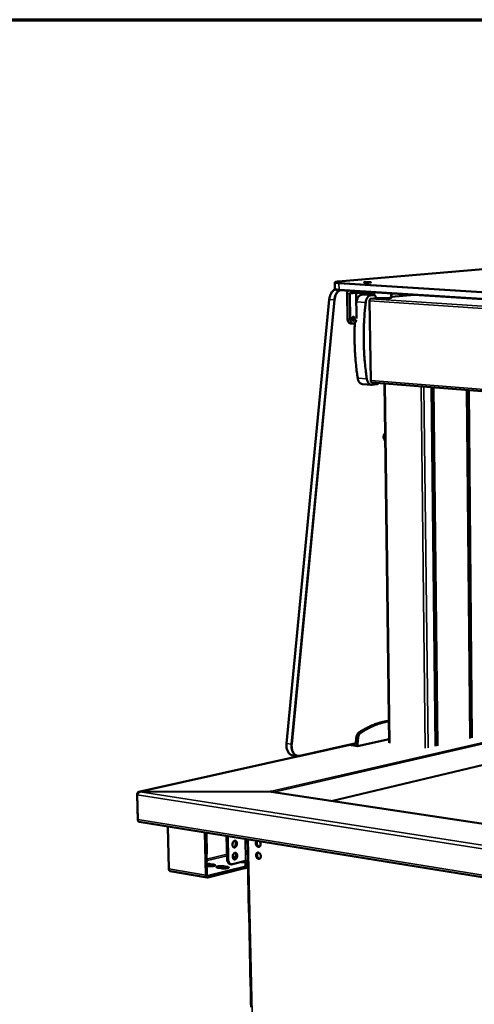
# Model space of a CAD drawing. Units: millimetres. Extents: x 65 to 5854, y 100 to 4100.
# Drawn here: x 4609 to 4911, y 3447 to 4100 of the extents above; entities that cross this region are included whole.
import ezdxf

# ---------------------------------------------------------------- set-up
doc = ezdxf.new("R2010")
doc.units = ezdxf.units.MM
doc.header["$LTSCALE"] = 20
for name, color, linetype, lineweight in [('Border (ISO)', 7, 'Continuous', 70), ('Visible (ISO)', 7, 'Continuous', 50), ('Visible Narrow (ISO)', 7, 'Continuous', 35)]:
    doc.layers.add(name, color=color, linetype=linetype, lineweight=lineweight)

# ---------------------------------------------------------------- blocks, each defined once
blk = doc.blocks.new('Borders Default Border')
at = {"layer": 'Border (ISO)', "flags": 128}
blk.add_lwpolyline([(5, 5), (5, 205), (292, 205), (292, 5), (5, 5)], dxfattribs=at)

msp = doc.modelspace()

# ---------------------------------------------------------------- linework, layer by layer
at = {"layer": 'Visible (ISO)'}
for p, q in [((4997.33, 3941.34), (4820.12, 3926.27)), ((4817.97, 3925.52), (4818.03, 3921.52)), ((5380.53, 3884.67), (4821.08, 3920.68)), ((4828.6, 3918.94), (4837.79, 3918.35)), ((4832.11, 3918.72), (4832.1, 3918.55)), ((4832.1, 3918.55), (4832.35, 3901.83)), ((4842.97, 3919.27), (4842.98, 3918.53)), ((4844.37, 3919.18), (4844.07, 3917.33)), ((4814.29, 3914.36), (4785.94, 3619.98)), ((4826.18, 3918.3), (4826.45, 3901.5)), ((4828.27, 3901.37), (4828, 3918.18)), ((4832.21, 3911.04), (4832.41, 3912.85)), ((4835.84, 3917.59), (4837.67, 3917.75)), ((4837.82, 3917.75), (4837.67, 3917.75)), ((4843.89, 3917.36), (4837.82, 3917.75)), ((4841.05, 3913.45), (4841.81, 3860.7)), ((4845.53, 3915.21), (4841.89, 3914.88)), ((4843.74, 3917.36), (4841.9, 3917.19)), ((4842.16, 3918.37), (4842.26, 3918.38)), ((4845.29, 3915.23), (4845.53, 3915.21)), ((4855.1, 3918.49), (4855.63, 3915.69)), ((4870.61, 3917.5), (4855.55, 3916.13)), ((4828.28, 3898.59), (4830.09, 3898.46)), ((4830.41, 3898.47), (4830.31, 3898.46)), ((4842.31, 3857.8), (4836.27, 3858.29)), ((4842.58, 3859.46), (5375.95, 3816.93)), ((4842.75, 3857.81), (4845.99, 3858.19)), ((4854.13, 3620.37), (4850.86, 3858.8)), ((4884.97, 3618.19), (4882.32, 3856.29)), ((4907.84, 3623.43), (4905.73, 3854.42)), ((4850.34, 3823.05), (4851.31, 3825.9)), ((4851.35, 3822.96), (4850.34, 3823.05)), ((4851.38, 3820.46), (4850.34, 3823.05)), ((4851.31, 3825.9), (4851.31, 3825.9)), ((4851.31, 3825.9), (4851.31, 3825.9)), ((4851.39, 3820.46), (4851.38, 3820.46)), ((4827.66, 3618.94), (4688.07, 3587.82)), ((4794.4, 3611.6), (4831.88, 3619.95)), ((4827.47, 3618.96), (4833.08, 3618.17)), ((4831.61, 3619.89), (4831.87, 3619.85)), ((4832.25, 3623.74), (4831.87, 3619.85)), ((4831.87, 3619.85), (4833.05, 3619.68)), ((4833.43, 3623.57), (4833.05, 3619.68)), ((4833.05, 3619.68), (4833.08, 3618.17)), ((4833.08, 3618.17), (4854.1, 3622.87)), ((4790.1, 3611.97), (4793.08, 3611.54)), ((4686.8, 3586.2), (4687.28, 3568.9)), ((4686.94, 3586.18), (4686.8, 3586.2)), ((4687.32, 3569.4), (4686.85, 3585.9)), ((4775.2, 3588), (4688.5, 3587.85)), ((4688.5, 3587.85), (4688.5, 3587.75)), ((4775.23, 3587.97), (4688.85, 3587.82)), ((4775.2, 3587.97), (4775.2, 3588)), ((4775.2, 3588), (4775.2, 3588)), ((4775.87, 3587.93), (5229.66, 3518.95)), ((4687.39, 3568.88), (4687.28, 3568.9)), ((4688.27, 3567.91), (5264.85, 3475.13)), ((4707.16, 3564.87), (4707.9, 3536.68)), ((4732.49, 3532.54), (4731.8, 3560.9)), ((4732.47, 3560.8), (4733.15, 3532.71)), ((4746.22, 3558.59), (4746.57, 3543.24)), ((4746.95, 3558.47), (4747.3, 3543.12)), ((4760.02, 3556.36), (4760.04, 3555.61)), ((4760.04, 3555.61), (4760.08, 3555.54)), ((4760.25, 3546.1), (4760.05, 3555.58)), ((4760.08, 3555.54), (4760.28, 3546)), ((4733.4, 3546.66), (4732.82, 3546.52)), ((4732.86, 3546.52), (4732.84, 3546.52)), ((4733.41, 3546.65), (4732.86, 3546.52)), ((4732.86, 3546.52), (4732.94, 3543.14)), ((4733.39, 3546.66), (4733.41, 3546.65)), ((4733.4, 3546.66), (4733.41, 3546.66)), ((4733.41, 3546.66), (4733.41, 3546.65)), ((4733.65, 3542.24), (4732.93, 3542.06)), ((4733.56, 3542.25), (4733.65, 3542.24)), ((4735.39, 3539.95), (4737.81, 3539.55)), ((4749.38, 3539.78), (4748.64, 3539.9)), ((4750.13, 3539.81), (4758.84, 3541.99)), ((4758.81, 3538.85), (4758.74, 3541.96)), ((4758.84, 3541.99), (4760.01, 3542.28)), ((4759.47, 3542.14), (4759.45, 3542.14)), ((4760.02, 3542.27), (4759.47, 3542.14)), ((4759.47, 3542.14), (4759.54, 3538.73)), ((4760.02, 3542.27), (4760, 3542.28)), ((4760.01, 3542.28), (4760.02, 3542.28)), ((4760.02, 3542.28), (4760.02, 3542.27)), ((4760.25, 3546.1), (4760.28, 3546.1)), ((4760.28, 3546), (4760.25, 3546.1)), ((4760.25, 3546.07), (4760.31, 3543.21)), ((4760.31, 3543.21), (4760.35, 3543.14)), ((4760.52, 3533.73), (4760.32, 3543.18)), ((4760.35, 3543.14), (4760.55, 3533.62)), ((4733.41, 3531.07), (4708.82, 3535.22)), ((4733.99, 3538.6), (4733.01, 3538.76)), ((4733.73, 3532.05), (4758.13, 3538.18)), ((4758.15, 3537.23), (4733.75, 3531.09)), ((4737.62, 3538.64), (4735.41, 3539)), ((4742.87, 3537.12), (4740.43, 3537.52)), ((4744.26, 3538.48), (4746.69, 3538.07)), ((4746.51, 3537.15), (4744.28, 3537.53)), ((4758.13, 3538.18), (4758.22, 3538.16)), ((4758.15, 3537.23), (4758.13, 3538.18)), ((4758.24, 3537.21), (4758.15, 3537.23)), ((4760.44, 3537.68), (4758.65, 3537.23)), ((4760.52, 3533.73), (4760.55, 3533.73)), ((4760.55, 3533.62), (4760.52, 3533.73)), ((4760.52, 3533.69), (4760.58, 3530.84)), ((4760.58, 3530.84), (4760.62, 3530.77)), ((4760.79, 3521.37), (4760.59, 3530.81)), ((4760.62, 3530.77), (4760.82, 3521.26)), ((4760.79, 3521.37), (4760.82, 3521.37)), ((4760.82, 3521.26), (4760.79, 3521.37)), ((4760.79, 3521.34), (4760.85, 3518.49)), ((4760.85, 3518.49), (4760.89, 3518.42)), ((4761.06, 3509.05), (4760.86, 3518.46)), ((4760.89, 3518.42), (4761.09, 3508.94)), ((4761.06, 3509.05), (4761.09, 3509.05)), ((4761.09, 3508.94), (4761.06, 3509.05)), ((4761.06, 3509.01), (4761.12, 3506.17)), ((4761.12, 3506.17), (4761.16, 3506.1)), ((4761.33, 3496.75), (4761.13, 3506.14)), ((4761.16, 3506.1), (4761.36, 3496.63)), ((4761.32, 3496.71), (4761.39, 3493.88)), ((4761.33, 3496.75), (4761.36, 3496.75)), ((4761.36, 3496.63), (4761.33, 3496.75)), ((4761.39, 3493.88), (4761.42, 3493.8)), ((4761.6, 3484.48), (4761.39, 3493.84)), ((4761.42, 3493.8), (4761.63, 3484.36)), ((4761.59, 3484.44), (4761.65, 3481.61)), ((4761.6, 3484.48), (4761.63, 3484.48)), ((4761.63, 3484.36), (4761.6, 3484.48)), ((4761.65, 3481.61), (4761.69, 3481.53)), ((4761.87, 3472.23), (4761.66, 3481.57)), ((4761.69, 3481.53), (4761.9, 3472.11)), ((4761.86, 3472.19), (4761.92, 3469.37)), ((4761.87, 3472.23), (4761.89, 3472.23)), ((4761.9, 3472.11), (4761.87, 3472.23)), ((4761.92, 3469.37), (4761.96, 3469.29)), ((4762.13, 3460), (4761.93, 3469.33)), ((4761.96, 3469.29), (4762.16, 3459.88)), ((4762.13, 3460), (4762.16, 3460)), ((4762.16, 3459.88), (4762.13, 3460)), ((4762.13, 3459.97), (4762.19, 3457.15)), ((4762.19, 3457.15), (4762.23, 3457.07)), ((4762.4, 3447.81), (4762.19, 3457.11)), ((4762.23, 3457.07), (4762.43, 3447.69)), ((4762.39, 3447.77), (4762.45, 3444.96)), ((4762.4, 3447.81), (4762.43, 3447.81)), ((4762.43, 3447.69), (4762.4, 3447.81))]:
    msp.add_line(p, q, dxfattribs=at)
at = {"layer": 'Visible (ISO)', "flags": 128}
for points in [[(4841.5, 3925.62, -0.00391), (4841.06, 3925.59, -0.008428), (4840.86, 3925.58, -0.000276), (4840.14, 3925.56, -0.003675), (4840.08, 3925.56, -0.002996), (4839.67, 3925.56, -0.002998), (4839.25, 3925.56, -0.003668), (4838.91, 3925.57, -0.002911), (4838.47, 3925.58, -0.00577), (4838.27, 3925.59, -0.002701), (4837.84, 3925.62, -0.013491), (4837.63, 3925.64, -0.013056), (4837.42, 3925.67, -0.053769), (4837.29, 3925.71, -0.303001), (4837.28, 3925.73, -0.303185), (4837.29, 3925.76, -0.053905), (4837.42, 3925.79, -0.013108), (4837.63, 3925.83, -0.01351), (4837.84, 3925.85, -0.002697), (4838.27, 3925.87, -0.005774), (4838.47, 3925.88, -0.002907), (4838.9, 3925.9, -0.003668), (4839.25, 3925.9, -0.002991), (4839.66, 3925.91, -0.002993), (4840.08, 3925.9, -0.003661), (4840.42, 3925.9, -0.002907), (4840.86, 3925.88, -0.005754), (4841.06, 3925.87, -0.002704), (4841.49, 3925.84, -0.013421), (4841.7, 3925.82, -0.012812), (4841.91, 3925.79, -0.053296), (4842.04, 3925.75, -0.300861), (4842.05, 3925.73, -0.305277), (4842.05, 3925.72, -0.014008), (4841.91, 3925.67, -0.053754), (4841.71, 3925.62, -0.049511), (4841.5, 3925.62)], [(4826.72, 3920.32, 0.024923), (4826.51, 3919.95, 0.042896), (4826.42, 3919.72, 0.008372), (4826.33, 3919.39, 0.00764), (4826.24, 3919.04, 0.039096), (4826.2, 3918.76, 0.023787), (4826.18, 3918.3)], [(4828, 3918.18, -0.06347), (4828.02, 3918.41, -0.079082), (4828.08, 3918.58, -0.040149), (4828.19, 3918.74, -0.052355), (4828.3, 3918.85, -0.104227), (4828.41, 3918.92, -0.073542), (4828.6, 3918.94)], [(4842.26, 3918.38, 0.013966), (4842.49, 3918.4, 0.018509), (4842.66, 3918.43, 0.00426), (4842.85, 3918.47, 0.017318), (4842.9, 3918.48, 0.076361), (4842.92, 3918.49, 0.026267), (4842.98, 3918.53)], [(4835.84, 3917.59, 0.037565), (4835.33, 3917.49, 0.06153), (4835.03, 3917.37, 0.016932), (4834.51, 3917.05, 0.036934), (4834.28, 3916.88, 0.027777), (4833.91, 3916.52, 0.029987), (4833.61, 3916.14, 0.022745), (4833.3, 3915.66, 0.024573), (4833.05, 3915.19, 0.019747), (4832.96, 3914.94, 0.005632), (4832.65, 3914.07, 0.033581), (4832.53, 3913.62, 0.020062), (4832.41, 3912.85)], [(4838.48, 3912.45, 0.003663), (4838.07, 3908.71, 0.007123), (4837.9, 3906.79, 0.000209), (4837.5, 3901.42, 0.00366), (4837.48, 3901.11, 0.003653), (4837.34, 3898.27, 0.003654), (4837.23, 3895.42, 0.003661), (4837.17, 3892.58, 0.003658), (4837.15, 3889.73, 0.003679), (4837.17, 3886.9, 0.003671), (4837.24, 3884.06, 0.003707), (4837.34, 3881.25, 0.003695), (4837.49, 3878.42, 0.003746), (4837.67, 3875.63, 0.003729), (4837.9, 3872.82, 0.003795), (4837.93, 3872.51, 0.000225), (4838.48, 3867.28, 0.007403), (4838.7, 3865.42, 0.003797), (4839.22, 3861.8)], [(4837.79, 3918.35, 0.003278), (4838.35, 3918.32, 0.006815), (4838.62, 3918.31, 0.000187), (4839.51, 3918.29, 0.003122), (4839.57, 3918.29, 0.002912), (4840.04, 3918.29, 0.00279), (4840.53, 3918.3, 0.0036), (4840.59, 3918.3, 0.000255), (4841.43, 3918.32, 0.008173), (4841.66, 3918.34, 0.003798), (4842.16, 3918.37)], [(4838.48, 3912.45, -0.02001), (4838.6, 3913.22, -0.033503), (4838.72, 3913.67, -0.005606), (4839.02, 3914.54, -0.019693), (4839.12, 3914.79, -0.024528), (4839.36, 3915.26, -0.022693), (4839.67, 3915.74, -0.029963), (4839.98, 3916.12, -0.02774), (4840.35, 3916.49, -0.036958), (4840.57, 3916.66, -0.016961), (4841.1, 3916.98, -0.061605), (4841.39, 3917.1, -0.0376), (4841.9, 3917.19)], [(4841.89, 3914.88, 0.053985), (4841.68, 3914.82, 0.085558), (4841.56, 3914.75, 0.032884), (4841.38, 3914.57, 0.050284), (4841.29, 3914.43, 0.03374), (4841.22, 3914.29, 0.015595), (4841.11, 3913.98, 0.051187), (4841.06, 3913.77, 0.034582), (4841.05, 3913.45)], [(4843.74, 3917.36, -0.053439), (4844.02, 3917.35, -0.081782), (4844.2, 3917.29, -0.030185), (4844.48, 3917.12, -0.051648), (4844.62, 3917, -0.036176), (4844.82, 3916.77, -0.039104), (4844.96, 3916.52, -0.027785), (4845.04, 3916.35, -0.010704), (4845.19, 3915.9, -0.043925), (4845.25, 3915.63, -0.028345), (4845.29, 3915.19)], [(4855.63, 3915.69, -0.030345), (4855.54, 3915.61, -0.08813), (4855.51, 3915.59, -0.022937), (4855.31, 3915.53, -0.021642), (4855.1, 3915.49, -0.003838), (4854.64, 3915.43, -0.008517), (4854.43, 3915.41, -0.00328), (4853.9, 3915.36, -0.004715), (4853.53, 3915.34, -0.002614), (4852.93, 3915.3, -0.003194), (4852.44, 3915.28, -0.002233), (4851.8, 3915.26, -0.002488), (4851.22, 3915.25, -0.002078), (4850.56, 3915.24, -0.002163), (4849.93, 3915.23, -0.002111), (4849.28, 3915.24, -0.002068), (4848.63, 3915.24, -0.002353), (4848.03, 3915.26, -0.002161), (4847.38, 3915.28, -0.002908), (4847.32, 3915.28, -0.000152), (4846.24, 3915.33, -0.006395), (4845.93, 3915.34, -0.003011), (4845.28, 3915.4)], [(4855.43, 3916.75, -0.032982), (4855.53, 3917.18, -0.048749), (4855.64, 3917.46, -0.013925), (4855.83, 3917.79, -0.018017), (4855.99, 3918.04, -0.063338), (4856.13, 3918.19, -0.037614), (4856.43, 3918.41)], [(4826.45, 3901.5, 0.02651), (4826.48, 3900.95, 0.041891), (4826.55, 3900.61, 0.00947), (4826.73, 3900.02, 0.025964), (4826.81, 3899.82, 0.035274), (4826.98, 3899.5, 0.032455), (4827.21, 3899.18, 0.045941), (4827.37, 3899.02, 0.025329), (4827.71, 3898.76, 0.075106), (4827.92, 3898.66, 0.047522), (4828.28, 3898.59)], [(4830.31, 3898.46, -0.054333), (4829.93, 3898.48, -0.082813), (4829.69, 3898.56, -0.031037), (4829.32, 3898.78, -0.052468), (4829.13, 3898.94, -0.036798), (4828.87, 3899.26, -0.039683), (4828.67, 3899.58, -0.028288), (4828.58, 3899.82, -0.011067), (4828.38, 3900.42, -0.044622), (4828.3, 3900.79, -0.028864), (4828.27, 3901.37)], [(4829.47, 3901.57, -0.045376), (4829.48, 3901.93, -0.060947), (4829.55, 3902.19, -0.025053), (4829.71, 3902.52, -0.047018), (4829.81, 3902.68, -0.073541), (4829.99, 3902.85, -0.07937), (4830.19, 3902.94, -0.095651), (4830.39, 3902.96, -0.094575), (4830.59, 3902.9, -0.074305), (4830.78, 3902.77, -0.069605), (4830.93, 3902.58, -0.044304), (4831.05, 3902.31, -0.04702), (4831.12, 3902.04, -0.03652), (4831.15, 3901.72, -0.037291), (4831.13, 3901.41, -0.042101), (4831.07, 3901.13, -0.039334), (4830.95, 3900.84, -0.059842), (4830.81, 3900.62, -0.060969), (4830.63, 3900.45, -0.087591), (4830.43, 3900.36, -0.09334), (4830.23, 3900.34, -0.090657), (4830.03, 3900.39, -0.084085), (4829.85, 3900.52, -0.056666), (4829.74, 3900.66, -0.029553), (4829.57, 3900.97, -0.065414), (4829.49, 3901.22, -0.051187), (4829.47, 3901.57)], [(4832.3, 3901, -0.02438), (4832.21, 3900.52, -0.039152), (4832.12, 3900.23, -0.008089), (4831.9, 3899.71, -0.023945), (4831.81, 3899.54, -0.031873), (4831.64, 3899.27, -0.029301), (4831.41, 3899, -0.040577), (4831.26, 3898.86, -0.020423), (4830.93, 3898.63, -0.067657), (4830.74, 3898.55, -0.041727), (4830.41, 3898.47)], [(4833.18, 3862.28, -0.004139), (4832.62, 3866.21, -0.00805), (4832.38, 3868.24, -0.000266), (4831.8, 3873.91, -0.004136), (4831.77, 3874.28, -0.00406), (4831.53, 3877.33, -0.00408), (4831.35, 3880.38, -0.004024), (4831.22, 3883.45, -0.004037), (4831.13, 3886.52, -0.004001), (4831.13, 3886.88, -0.000248), (4831.11, 3892.69, -0.00775), (4831.14, 3894.8, -0.004004), (4831.28, 3898.88)], [(4833.18, 3862.28, 0.020011), (4833.3, 3861.61, 0.033263), (4833.42, 3861.22, 0.005562), (4833.71, 3860.48, 0.019782), (4833.8, 3860.27, 0.025084), (4834.02, 3859.88, 0.023265), (4834.29, 3859.48, 0.030337), (4834.56, 3859.16, 0.028394), (4834.89, 3858.87, 0.036201), (4835.08, 3858.73, 0.015925), (4835.56, 3858.46, 0.059326), (4835.82, 3858.36, 0.036481), (4836.27, 3858.29)], [(4842.75, 3857.81, -0.042676), (4842.26, 3857.8, -0.066534), (4841.95, 3857.86, -0.020511), (4841.43, 3858.06, -0.042583), (4841.19, 3858.19, -0.033769), (4840.82, 3858.47, -0.035782), (4840.5, 3858.79, -0.026804), (4840.18, 3859.2, -0.028988), (4839.93, 3859.62, -0.022125), (4839.81, 3859.86, -0.006857), (4839.49, 3860.64, -0.036408), (4839.36, 3861.07, -0.022398), (4839.22, 3861.8)], [(4841.81, 3860.7, 0.051679), (4841.84, 3860.35, 0.065742), (4841.92, 3860.09, 0.029899), (4842.07, 3859.82, 0.044244), (4842.2, 3859.64, 0.098504), (4842.33, 3859.54, 0.063661), (4842.58, 3859.46)], [(4847.1, 3859.1, -0.037404), (4846.94, 3858.81, -0.053757), (4846.79, 3858.64, -0.016628), (4846.58, 3858.46, -0.021274), (4846.41, 3858.33, -0.069164), (4846.26, 3858.25, -0.042555), (4845.99, 3858.19)], [(4850.36, 3823.11, -0.02307), (4850.36, 3823.53, -0.038311), (4850.39, 3823.78, -0.007408), (4850.5, 3824.25, -0.022505), (4850.54, 3824.41, -0.027306), (4850.6, 3824.57, -0.010681), (4850.79, 3824.96, -0.048782), (4850.9, 3825.13, -0.028109), (4851.13, 3825.39)], [(4851, 3821.42, -0.029998), (4850.79, 3821.66, -0.051856), (4850.69, 3821.83, -0.011957), (4850.59, 3822.06, -0.009761), (4850.48, 3822.36, -0.042241), (4850.41, 3822.59, -0.027075), (4850.37, 3822.97)], [(4853.93, 3634.93, 0.009237), (4852.05, 3634.67, 0.017361), (4851.06, 3634.48, 0.001272), (4848.52, 3633.89, 0.009244), (4848.18, 3633.8, 0.008792), (4846.72, 3633.37, 0.008934), (4845.3, 3632.9, 0.008444), (4843.84, 3632.36, 0.008597), (4842.43, 3631.78, 0.008084), (4840.98, 3631.12, 0.008243), (4839.58, 3630.43, 0.007723), (4839.28, 3630.28, 0.000893), (4836.75, 3628.87, 0.014359), (4835.75, 3628.28, 0.007721), (4833.95, 3627.1)], [(4853.93, 3634.61, 0.009974), (4851.87, 3634.25, 0.018677), (4850.78, 3634, 0.001474), (4848.02, 3633.24, 0.00998), (4847.61, 3633.12, 0.009404), (4846.01, 3632.57, 0.009584), (4844.46, 3631.97, 0.008972), (4842.86, 3631.28, 0.009161), (4841.32, 3630.55, 0.008534), (4840.97, 3630.37, 0.001083), (4838.21, 3628.87, 0.015749), (4837.11, 3628.23, 0.008531), (4835.13, 3626.94)], [(4833.95, 3627.1, 0.029578), (4833.53, 3626.76, 0.051163), (4833.33, 3626.53, 0.011654), (4832.95, 3625.98, 0.028721), (4832.81, 3625.74, 0.022779), (4832.71, 3625.51, 0.007516), (4832.44, 3624.78, 0.038278), (4832.34, 3624.39, 0.02331), (4832.25, 3623.74)], [(4835.13, 3626.94, 0.029568), (4834.72, 3626.6, 0.051153), (4834.51, 3626.37, 0.011648), (4834.13, 3625.81, 0.028711), (4834, 3625.57, 0.022766), (4833.9, 3625.34, 0.007509), (4833.63, 3624.62, 0.038261), (4833.52, 3624.23, 0.023298), (4833.43, 3623.57)], [(4688.27, 3567.91, -0.050525), (4688.03, 3567.98, -0.078398), (4687.9, 3568.06, -0.028088), (4687.7, 3568.26, -0.048769), (4687.6, 3568.39, -0.035271), (4687.53, 3568.52, -0.015315), (4687.4, 3568.85, -0.051545), (4687.34, 3569.07, -0.035044), (4687.32, 3569.4)], [(4750.08, 3552.83, -0.031231), (4750.1, 3553.33, -0.04881), (4750.17, 3553.65, -0.013037), (4750.35, 3554.18, -0.030201), (4750.44, 3554.4, -0.039326), (4750.63, 3554.71, -0.036358), (4750.87, 3555, -0.052966), (4751.11, 3555.2, -0.051667), (4751.4, 3555.35, -0.068395), (4751.67, 3555.42, -0.069279), (4751.95, 3555.41, -0.068829), (4752.22, 3555.32, -0.06798), (4752.45, 3555.17, -0.050906), (4752.67, 3554.93, -0.052364), (4752.84, 3554.66, -0.03595), (4752.98, 3554.31, -0.038929), (4753.05, 3553.96, -0.030068), (4753.09, 3553.55, -0.031632), (4753.07, 3553.15, -0.030034), (4753.01, 3552.75, -0.029455), (4752.89, 3552.35, -0.034802), (4752.74, 3552.01, -0.032282), (4752.53, 3551.67, -0.045334), (4752.32, 3551.41, -0.042681), (4752.05, 3551.19, -0.061187), (4751.78, 3551.05, -0.061451), (4751.5, 3550.98, -0.071632), (4751.22, 3550.99, -0.071571), (4750.96, 3551.07, -0.060952), (4750.71, 3551.23, -0.060719), (4750.51, 3551.45, -0.042284), (4750.39, 3551.64, -0.020014), (4750.2, 3552.06, -0.057113), (4750.12, 3552.38, -0.040958), (4750.08, 3552.83)], [(4750.87, 3551.12, 0.045573), (4751.23, 3551.26, 0.073937), (4751.42, 3551.39, 0.025055), (4751.74, 3551.72, 0.043135), (4751.89, 3551.93, 0.031586), (4752.09, 3552.3, 0.033749), (4752.22, 3552.67, 0.030097), (4752.31, 3553.08, 0.030103), (4752.35, 3553.5, 0.033713), (4752.34, 3553.89, 0.03156), (4752.28, 3554.3, 0.043062), (4752.19, 3554.55, 0.024985), (4752, 3554.96, 0.073828), (4751.86, 3555.15, 0.045492), (4751.56, 3555.4)], [(4767.94, 3555.09, -0.035532), (4768.25, 3554.75, -0.056937), (4768.4, 3554.51, -0.016337), (4768.62, 3554.03, -0.034429), (4768.69, 3553.79, -0.034697), (4768.76, 3553.41, -0.033774), (4768.78, 3553.01, -0.040268), (4768.74, 3552.66, -0.038175), (4768.64, 3552.29, -0.050316), (4768.5, 3552, -0.048856), (4768.3, 3551.73, -0.061542), (4768.07, 3551.54, -0.061638), (4767.8, 3551.4, -0.063966), (4767.51, 3551.34, -0.063833), (4767.22, 3551.35, -0.053204), (4766.91, 3551.44, -0.054114), (4766.63, 3551.59, -0.040858), (4766.35, 3551.82, -0.043012), (4766.12, 3552.08, -0.034533), (4765.91, 3552.41, -0.035952), (4765.76, 3552.76, -0.033696), (4765.64, 3553.13, -0.03346), (4765.59, 3553.53, -0.037399), (4765.58, 3553.9, -0.035632), (4765.63, 3554.28, -0.045707), (4765.71, 3554.52, -0.026329), (4765.9, 3554.92, -0.074721), (4766.04, 3555.11, -0.04761), (4766.33, 3555.35)], [(4766.71, 3555.29, 0.040353), (4766.48, 3554.98, 0.065112), (4766.38, 3554.76, 0.020105), (4766.27, 3554.32, 0.038973), (4766.23, 3554.09, 0.032402), (4766.23, 3553.71, 0.033481), (4766.28, 3553.35, 0.03233), (4766.38, 3552.99, 0.03189), (4766.52, 3552.64, 0.036116), (4766.7, 3552.34, 0.034334), (4766.93, 3552.05, 0.043894), (4767.1, 3551.9, 0.024325), (4767.45, 3551.66, 0.072009), (4767.66, 3551.56, 0.045526), (4768.01, 3551.5)], [(4750.26, 3544.85, -0.031184), (4750.28, 3545.36, -0.048774), (4750.35, 3545.67, -0.013004), (4750.53, 3546.2, -0.03015), (4750.62, 3546.43, -0.039192), (4750.81, 3546.73, -0.036223), (4751.05, 3547.02, -0.052784), (4751.29, 3547.22, -0.051447), (4751.58, 3547.37, -0.068301), (4751.85, 3547.44, -0.069197), (4752.13, 3547.43, -0.069002), (4752.4, 3547.35, -0.06815), (4752.63, 3547.2, -0.051129), (4752.85, 3546.96, -0.052551), (4753.02, 3546.69, -0.036045), (4753.16, 3546.34, -0.039033), (4753.23, 3545.99, -0.030076), (4753.27, 3545.58, -0.031665), (4753.25, 3545.19, -0.029987), (4753.18, 3544.79, -0.029432), (4753.07, 3544.39, -0.034701), (4752.92, 3544.05, -0.032193), (4752.71, 3543.7, -0.04517), (4752.5, 3543.45, -0.042494), (4752.22, 3543.22, -0.061021), (4751.96, 3543.08, -0.06126), (4751.68, 3543.01, -0.071668), (4751.4, 3543.02, -0.071635), (4751.14, 3543.1, -0.061193), (4750.89, 3543.26, -0.060924), (4750.69, 3543.47, -0.042444), (4750.58, 3543.66, -0.020101), (4750.38, 3544.09, -0.057217), (4750.3, 3544.4, -0.041075), (4750.26, 3544.85)], [(4751.05, 3543.15, 0.045531), (4751.4, 3543.29, 0.073891), (4751.6, 3543.42, 0.025019), (4751.91, 3543.75, 0.043094), (4752.07, 3543.96, 0.031551), (4752.26, 3544.33, 0.033714), (4752.4, 3544.7, 0.030071), (4752.49, 3545.11, 0.030075), (4752.53, 3545.52, 0.033695), (4752.52, 3545.91, 0.031537), (4752.46, 3546.33, 0.043054), (4752.38, 3546.58, 0.024981), (4752.18, 3546.99, 0.073831), (4752.04, 3547.18, 0.045486), (4751.75, 3547.42)], [(4765.75, 3545.72, -0.047555), (4765.77, 3546.17, -0.0649), (4765.85, 3546.49, -0.025292), (4766.05, 3546.91, -0.049866), (4766.18, 3547.11, -0.063911), (4766.42, 3547.32, -0.06426), (4766.69, 3547.47, -0.067469), (4766.99, 3547.54, -0.067125), (4767.3, 3547.53, -0.055759), (4767.63, 3547.44, -0.056358), (4767.92, 3547.27, -0.042229), (4768.21, 3547.02, -0.044343), (4768.45, 3546.74, -0.035836), (4768.66, 3546.38, -0.03711), (4768.81, 3546.01, -0.035741), (4768.9, 3545.61, -0.035152), (4768.95, 3545.2, -0.040923), (4768.92, 3544.82, -0.038897), (4768.84, 3544.43, -0.051351), (4768.71, 3544.11, -0.049937), (4768.51, 3543.81, -0.063929), (4768.28, 3543.6, -0.064315), (4768, 3543.45, -0.067427), (4767.7, 3543.38, -0.067116), (4767.39, 3543.39, -0.055682), (4767.07, 3543.49, -0.056316), (4766.77, 3543.65, -0.042171), (4766.48, 3543.9, -0.044303), (4766.25, 3544.18, -0.035799), (4766.11, 3544.41, -0.017144), (4765.89, 3544.91, -0.055669), (4765.79, 3545.23, -0.03664), (4765.75, 3545.72)], [(4767.16, 3547.55, 0.049041), (4766.86, 3547.3, 0.076566), (4766.71, 3547.1, 0.027758), (4766.52, 3546.69, 0.046927), (4766.44, 3546.43, 0.036548), (4766.4, 3546.03, 0.038278), (4766.41, 3545.65, 0.034671), (4766.49, 3545.25, 0.034722), (4766.61, 3544.86, 0.037963), (4766.79, 3544.51, 0.036302), (4767.02, 3544.18, 0.046342), (4767.21, 3543.99, 0.027236), (4767.57, 3543.72, 0.075795), (4767.8, 3543.61, 0.048422), (4768.18, 3543.54)], [(4732.94, 3543.14, 0.050429), (4732.97, 3542.9, 0.068334), (4733.03, 3542.73, 0.030063), (4733.14, 3542.54, 0.037085), (4733.26, 3542.41, 0.084823), (4733.37, 3542.32, 0.056269), (4733.56, 3542.25)], [(4732.98, 3540.05, -0.008151), (4733.53, 3540.07, -0.014905), (4733.84, 3540.07, -0.001089), (4734.29, 3540.05, -0.001295), (4734.67, 3540.04, -0.01773), (4734.91, 3540.02, -0.008873), (4735.39, 3539.95)], [(4746.57, 3543.24, 0.026077), (4746.61, 3542.63, 0.04122), (4746.68, 3542.24, 0.009061), (4746.88, 3541.58, 0.025811), (4746.97, 3541.36, 0.034294), (4747.16, 3541, 0.031955), (4747.42, 3540.64, 0.042471), (4747.59, 3540.46, 0.021374), (4747.98, 3540.15, 0.068527), (4748.22, 3540.02, 0.043231), (4748.64, 3539.9)], [(4750.13, 3539.81, -0.049326), (4749.71, 3539.75, -0.072839), (4749.42, 3539.77, -0.025628), (4748.97, 3539.9, -0.049909), (4748.75, 3540.01, -0.041822), (4748.44, 3540.23, -0.04341), (4748.17, 3540.5, -0.032632), (4747.91, 3540.85, -0.034992), (4747.72, 3541.22, -0.026222), (4747.63, 3541.45, -0.00932), (4747.42, 3542.11, -0.041711), (4747.34, 3542.5, -0.026484), (4747.3, 3543.12)], [(4750.3, 3544.44, -0.00677), (4750.8, 3544.57, -0.00677), (4751.3, 3544.69, -0.007746), (4751.87, 3544.81, -0.007746), (4752.45, 3544.91)], [(4752.02, 3543.89, 0.004997), (4751.65, 3543.82, 0.004997), (4751.29, 3543.74, 0.004573), (4750.95, 3543.66, 0.004573), (4750.62, 3543.58)], [(4758.76, 3541.26, -0.003613), (4758.06, 3541.25, -0.003613), (4757.36, 3541.25, -0.003562), (4756.67, 3541.26, -0.003562), (4755.98, 3541.27)], [(4707.9, 3536.68, 0.034735), (4707.92, 3536.36, 0.051103), (4707.98, 3536.14, 0.015074), (4708.1, 3535.82, 0.034964), (4708.17, 3535.69, 0.048692), (4708.27, 3535.57, 0.02802), (4708.46, 3535.37, 0.078437), (4708.59, 3535.29, 0.050471), (4708.82, 3535.22)], [(4735.41, 3539, 0.008887), (4734.93, 3539.07, 0.017756), (4734.69, 3539.09, 0.001299), (4734.31, 3539.1, 0.001093), (4733.86, 3539.12, 0.014927), (4733.56, 3539.12, 0.008164), (4733, 3539.1)], [(4737.81, 3539.55, -0.037926), (4738.11, 3539.5, -0.042074), (4738.38, 3539.42, -0.019496), (4738.63, 3539.3, -0.068957), (4738.7, 3539.25, -0.14206), (4738.75, 3539.16, -0.174172), (4738.74, 3539.07, -0.116767), (4738.68, 3538.98, -0.068132), (4738.51, 3538.88, -0.018042), (4738.23, 3538.78, -0.026121), (4738.03, 3538.72, -0.009155), (4737.61, 3538.64, -0.013684), (4737.33, 3538.59, -0.007866), (4736.88, 3538.54, -0.009373), (4736.5, 3538.51, -0.007665), (4736.04, 3538.49, -0.007831), (4735.6, 3538.48, -0.008705), (4735.48, 3538.48, -0.001377), (4734.74, 3538.51, -0.018207), (4734.49, 3538.53, -0.009127), (4733.99, 3538.6)], [(4740.43, 3537.52, -0.037951), (4740.13, 3537.57, -0.042119), (4739.87, 3537.66, -0.019491), (4739.61, 3537.78, -0.068875), (4739.55, 3537.82, -0.141785), (4739.49, 3537.92, -0.174046), (4739.5, 3538.01, -0.116735), (4739.57, 3538.1, -0.068269), (4739.73, 3538.19, -0.018104), (4740.01, 3538.3, -0.026188), (4740.22, 3538.36, -0.00917), (4740.63, 3538.44, -0.013718), (4740.91, 3538.49, -0.007873), (4741.36, 3538.54, -0.009391), (4741.74, 3538.57, -0.007666), (4742.2, 3538.59, -0.00784), (4742.64, 3538.6, -0.008693), (4742.76, 3538.59, -0.001372), (4743.5, 3538.56, -0.01817), (4743.76, 3538.54, -0.009115), (4744.26, 3538.48)], [(4744.28, 3537.53, 0.008297), (4743.84, 3537.59, 0.016624), (4743.62, 3537.61, 0.001121), (4742.97, 3537.64, 0.007988), (4742.88, 3537.64, 0.006845), (4742.48, 3537.64, 0.006957), (4742.09, 3537.63, 0.007516), (4742, 3537.63, 0.000988), (4741.33, 3537.58, 0.015437), (4741.1, 3537.56, 0.007795), (4740.64, 3537.49)], [(4746.69, 3538.07, -0.037593), (4747, 3538.03, -0.041848), (4747.26, 3537.94, -0.019257), (4747.52, 3537.82, -0.067627), (4747.58, 3537.77, -0.140571), (4747.64, 3537.68, -0.174283), (4747.63, 3537.59, -0.11822), (4747.56, 3537.5, -0.068945), (4747.4, 3537.41, -0.018412), (4747.12, 3537.3, -0.026403), (4746.92, 3537.24, -0.00921), (4746.5, 3537.15, -0.013795), (4746.22, 3537.11, -0.007899), (4745.77, 3537.06, -0.009429), (4745.39, 3537.03, -0.007686), (4744.93, 3537.01, -0.007864), (4744.49, 3537, -0.008714), (4744.37, 3537, -0.001379), (4743.62, 3537.03, -0.018212), (4743.37, 3537.05, -0.009136), (4742.87, 3537.12)], [(4758.22, 3538.16, 0.081697), (4758.4, 3538.17, 0.111901), (4758.52, 3538.22, 0.058626), (4758.63, 3538.32, 0.045174), (4758.74, 3538.47, 0.085256), (4758.8, 3538.64, 0.070381), (4758.81, 3538.85)], [(4759.54, 3538.73, -0.047631), (4759.53, 3538.35, -0.064934), (4759.46, 3538.08, -0.025338), (4759.29, 3537.73, -0.049995), (4759.18, 3537.57, -0.064127), (4759.03, 3537.43, -0.040509), (4758.75, 3537.26, -0.091721), (4758.54, 3537.2, -0.065282), (4758.24, 3537.21)], [(4733.75, 3531.09, -0.070015), (4733.47, 3531.06, -0.098892), (4733.28, 3531.1, -0.044894), (4733.02, 3531.25, -0.067166), (4732.88, 3531.39, -0.047511), (4732.77, 3531.54, -0.023345), (4732.6, 3531.89, -0.061), (4732.52, 3532.16, -0.045034), (4732.49, 3532.54)], [(4733.15, 3532.71, 0.068592), (4733.17, 3532.5, 0.081187), (4733.24, 3532.33, 0.043403), (4733.35, 3532.17, 0.062507), (4733.45, 3532.08, 0.118824), (4733.56, 3532.04, 0.084516), (4733.73, 3532.05)]]:
    msp.add_lwpolyline(points, format="xyb", dxfattribs=at)
at = {"layer": 'Visible (ISO)'}
for points, knots in [([(4817.97, 3925.52), (4817.96, 3925.59), (4817.98, 3925.67), (4818.04, 3925.78), (4818.08, 3925.82), (4818.16, 3925.9), (4818.2, 3925.93), (4818.34, 3926), (4818.43, 3926.03), (4818.84, 3926.13), (4819.29, 3926.2), (4819.96, 3926.26), (4820.04, 3926.27), (4820.12, 3926.27)], [0, 0, 0, 0, 0.0457699, 0.0457699, 0.0888117, 0.0888117, 0.1478803, 0.1478803, 0.2801901, 0.2801901, 0.6453721, 0.6453721, 0.6920441, 0.6920441, 0.6920441, 0.6920441]), ([(4814.29, 3914.36), (4814.38, 3915.22), (4814.56, 3916.07), (4815.07, 3917.63), (4815.41, 3918.35), (4816.22, 3919.58), (4816.69, 3920.12), (4817.54, 3920.77), (4817.89, 3920.98), (4818.25, 3921.13)], [0, 0, 0, 0, 0.324805, 0.324805, 0.644114, 0.644114, 0.964897, 0.964897, 1.169274, 1.169274, 1.169274, 1.169274]), ([(4821.08, 3920.68), (4820.44, 3920.72), (4819.89, 3920.77), (4819.02, 3920.88), (4818.71, 3920.94), (4818.4, 3921.05), (4818.32, 3921.08), (4818.2, 3921.16), (4818.16, 3921.2), (4818.09, 3921.29), (4818.07, 3921.33), (4818.04, 3921.42), (4818.03, 3921.47), (4818.03, 3921.52)], [0, 0, 0, 0, 0.3134453, 0.3134453, 0.6249098, 0.6249098, 0.7301458, 0.7301458, 0.7847, 0.7847, 0.8135747, 0.8135747, 0.8434234, 0.8434234, 0.8434234, 0.8434234]), ([(4790.1, 3611.97), (4789.56, 3612.05), (4789.02, 3612.27), (4788.07, 3612.91), (4787.64, 3613.35), (4786.89, 3614.41), (4786.58, 3615.06), (4786.12, 3616.49), (4785.97, 3617.29), (4785.87, 3618.72), (4785.88, 3619.35), (4785.94, 3619.98)], [0, 0, 0, 0, 0.304206, 0.304206, 0.606252, 0.606252, 0.921152, 0.921152, 1.242021, 1.242021, 1.483456, 1.483456, 1.483456, 1.483456]), ([(4688.5, 3587.85), (4687.91, 3587.9), (4687.34, 3587.56), (4687.04, 3586.99), (4686.91, 3586.75), (4686.83, 3586.48), (4686.8, 3586.2)], [0, 0, 0, 0, 1.109068, 1.109068, 1.109068, 1.570796, 1.570796, 1.570796, 1.570796]), ([(4686.85, 3585.9), (4687.02, 3586.53), (4687.47, 3587.2), (4688.06, 3587.55), (4688.31, 3587.7), (4688.58, 3587.79), (4688.85, 3587.82)], [0, 0, 0, 0, 1.109068, 1.109068, 1.109068, 1.570796, 1.570796, 1.570796, 1.570796])]:
    msp.add_open_spline(points, degree=3, knots=knots, dxfattribs=at)
for points in [[(4794.4, 3611.6), (4793.96, 3611.5), (4793.52, 3611.48), (4793.08, 3611.54)], [(4775.2, 3588), (4775.56, 3588.01), (4775.93, 3587.97), (4776.27, 3587.87)], [(4775.87, 3587.93), (4775.66, 3587.96), (4775.45, 3587.98), (4775.23, 3587.97)]]:
    msp.add_open_spline(points, degree=3, dxfattribs=at)
at = {"layer": 'Visible Narrow (ISO)'}
for p, q in [((4820.16, 3926.27), (4997.37, 3941.34)), ((4820.12, 3926.27), (4820.16, 3926.27)), ((4820.78, 3925.07), (5380.48, 3889.67)), ((4820.78, 3925.07), (4820.84, 3921.06)), ((5380.72, 3890.15), (4821.03, 3925.49)), ((5380.34, 3885.09), (4820.84, 3921.06)), ((4832.1, 3918.55), (4828, 3918.18)), ((4828.6, 3918.94), (4828.58, 3920.2)), ((4837.77, 3919.61), (4837.79, 3918.35)), ((4842.16, 3918.37), (4842.15, 3919.33)), ((4842.25, 3919.32), (4842.26, 3918.38)), ((4786.08, 3619.95), (4814.44, 3914.36)), ((4817.47, 3914.16), (4789.06, 3619.53)), ((4789.62, 3619.47), (4818.03, 3914.09)), ((4814.29, 3914.36), (4814.44, 3914.36)), ((4814.44, 3914.36), (4817.47, 3914.16)), ((4828, 3918.18), (4826.18, 3918.3)), ((4832.41, 3912.85), (4838.48, 3912.45)), ((4841.9, 3917.19), (4835.84, 3917.59)), ((4837.67, 3917.75), (4843.74, 3917.36)), ((5382.94, 3877.74), (4841.05, 3913.45)), ((5383.31, 3879.41), (4841.89, 3914.88)), ((4828.27, 3901.37), (4826.45, 3901.5)), ((4839.22, 3861.8), (4833.18, 3862.28)), ((5376.1, 3818.26), (4841.81, 3860.7)), ((4851.34, 3858.76), (4854.6, 3620.19)), ((4878.04, 3616.89), (4875.24, 3856.86)), ((4877.13, 3856.71), (4879.9, 3616.94)), ((4884.67, 3618.03), (4882.02, 3856.32)), ((4883.74, 3856.18), (4886.35, 3618.42)), ((4907.56, 3623.28), (4905.44, 3854.45)), ((4907.12, 3854.31), (4909.2, 3623.65)), ((4775.2, 3588), (5029.18, 3646.75)), ((5029.42, 3646.01), (4777.6, 3587.67)), ((4815.48, 3581.91), (5031.65, 3633.39)), ((5031.76, 3633.06), (4816.51, 3581.75)), ((4833.95, 3627.1), (4835.13, 3626.94)), ((4827.84, 3618.91), (4688.5, 3587.85)), ((4785.94, 3619.98), (4786.08, 3619.95)), ((4789.06, 3619.53), (4786.08, 3619.95)), ((4831.91, 3620.24), (4794.61, 3611.93)), ((4832.25, 3623.74), (4833.43, 3623.57)), ((5264.51, 3495.69), (4686.85, 3585.9)), ((4688.85, 3587.82), (5264.56, 3498.25)), ((5229.82, 3518.86), (4775.23, 3587.97)), ((4687.32, 3569.4), (5264.1, 3476.79)), ((4733.06, 3560.7), (4733.4, 3546.66)), ((4758.84, 3541.99), (4758.52, 3556.6)), ((4759.7, 3556.42), (4760.01, 3542.28)), ((4760.63, 3556.27), (4764.42, 3382.2)), ((4746.49, 3546.48), (4732.94, 3543.14)), ((4752.26, 3546.86), (4750.64, 3546.47)), ((4746.52, 3545.45), (4733.56, 3542.25)), ((4735.41, 3539), (4735.39, 3539.95)), ((4747.3, 3543.12), (4746.57, 3543.24)), ((4707.9, 3536.68), (4732.49, 3532.54)), ((4737.83, 3538.68), (4737.81, 3539.55)), ((4744.28, 3537.53), (4744.26, 3538.48)), ((4746.71, 3537.19), (4746.69, 3538.07)), ((4758.57, 3538.25), (4758.22, 3538.16)), ((4759.54, 3538.73), (4760.41, 3538.95)), ((4733.43, 3532.1), (4733.73, 3532.05))]:
    msp.add_line(p, q, dxfattribs=at)
at = {"layer": 'Visible Narrow (ISO)', "flags": 128}
for points in [[(4817.97, 3925.52, 0.031593), (4818.05, 3925.44, 0.085105), (4818.09, 3925.42, 0.021684), (4818.27, 3925.36, 0.023171), (4818.44, 3925.32, 0.004606), (4818.83, 3925.25, 0.009374), (4819.02, 3925.23, 0.003557), (4819.08, 3925.22, 0.000315), (4819.81, 3925.14, 0.007489), (4820.16, 3925.11, 0.004304), (4820.78, 3925.07)], [(4821.03, 3925.49, -0.005279), (4820.38, 3925.54, -0.008915), (4819.99, 3925.57, -0.000489), (4819.28, 3925.65, -0.0038), (4819.19, 3925.66, -0.013779), (4819.02, 3925.69, -0.006055), (4818.65, 3925.77, -0.044103), (4818.44, 3925.83, -0.125256), (4818.38, 3925.87, -0.234351), (4818.37, 3925.92, -0.177269), (4818.41, 3925.98, -0.078045), (4818.5, 3926.03, -0.035038), (4818.72, 3926.09, -0.004574), (4818.87, 3926.11, -0.001543), (4819.31, 3926.19, -0.013864), (4819.64, 3926.23, -0.009032), (4820.16, 3926.27)], [(4820.78, 3925.07, -0.100164), (4820.78, 3925.22, -0.100164), (4820.85, 3925.36, -0.074258), (4820.93, 3925.44, -0.074258), (4821.03, 3925.49)], [(4814.44, 3914.36, -0.016857), (4814.56, 3915.33, -0.029118), (4814.68, 3915.89, -0.004055), (4815.02, 3917.04, -0.016657), (4815.11, 3917.32, -0.019545), (4815.38, 3917.95, -0.018391), (4815.71, 3918.61, -0.022756), (4816.05, 3919.15, -0.021196), (4816.46, 3919.69, -0.027111), (4816.68, 3919.93, -0.009925), (4817.32, 3920.54, -0.047672), (4817.65, 3920.78, -0.027522), (4818.27, 3921.11)], [(4820.87, 3920.7, 0.023919), (4820.31, 3920.32, 0.04221), (4820.02, 3920.06, 0.007712), (4819.44, 3919.42, 0.023605), (4819.26, 3919.2, 0.018878), (4818.9, 3918.66, 0.020156), (4818.6, 3918.14, 0.016693), (4818.31, 3917.52, 0.017624), (4818.07, 3916.92, 0.015315), (4817.99, 3916.67, 0.003446), (4817.69, 3915.58, 0.027064), (4817.58, 3915.06, 0.015475), (4817.47, 3914.16)], [(4820.84, 3921.06, -0.004384), (4820.22, 3921.1, -0.007622), (4819.87, 3921.14, -0.000326), (4819.15, 3921.21, -0.003625), (4819.09, 3921.22, -0.009542), (4818.89, 3921.25, -0.004715), (4818.51, 3921.32, -0.023538), (4818.33, 3921.36, -0.022084), (4818.15, 3921.41, -0.085799), (4818.11, 3921.44, -0.032058), (4818.03, 3921.52)], [(4818.03, 3914.09, -0.015026), (4818.13, 3914.93, -0.026387), (4818.23, 3915.4, -0.003258), (4818.51, 3916.43, -0.014879), (4818.58, 3916.65, -0.017015), (4818.79, 3917.21, -0.016153), (4819.06, 3917.78, -0.019345), (4819.33, 3918.28, -0.018157), (4819.66, 3918.78, -0.022519), (4819.97, 3919.19, -0.021052), (4820.35, 3919.6, -0.02647), (4820.55, 3919.77, -0.009364), (4821.13, 3920.22, -0.04626), (4821.42, 3920.4, -0.026753), (4821.96, 3920.63)], [(4820.84, 3921.06, 0.101977), (4820.85, 3920.92, 0.101977), (4820.91, 3920.8, 0.075081), (4820.99, 3920.73, 0.075081), (4821.08, 3920.68)], [(4817.47, 3914.16, -0.006073), (4817.61, 3914.15, -0.006073), (4817.76, 3914.13, -0.005686), (4817.89, 3914.11, -0.005686), (4818.03, 3914.09)], [(4790.1, 3611.97, -0.033471), (4789.52, 3612.11, -0.054862), (4789.18, 3612.25, -0.013687), (4788.56, 3612.61, -0.033395), (4788.33, 3612.78, -0.027308), (4787.92, 3613.17, -0.028912), (4787.57, 3613.57, -0.022898), (4787.23, 3614.07, -0.024491), (4786.95, 3614.57, -0.019587), (4786.68, 3615.17, -0.020899), (4786.47, 3615.75, -0.017336), (4786.29, 3616.42, -0.018281), (4786.16, 3617.07, -0.015952), (4786.13, 3617.34, -0.003725), (4786.03, 3618.49, -0.028099), (4786.02, 3619.03, -0.016123), (4786.08, 3619.95)], [(4789.06, 3619.53, 0.016102), (4789, 3618.6, 0.028066), (4789.01, 3618.06, 0.003716), (4789.11, 3616.91, 0.015931), (4789.14, 3616.64, 0.018263), (4789.27, 3615.99, 0.017316), (4789.45, 3615.32, 0.020887), (4789.66, 3614.74, 0.019571), (4789.93, 3614.14, 0.024487), (4790.21, 3613.64, 0.022889), (4790.55, 3613.14, 0.028925), (4790.9, 3612.73, 0.027315), (4791.31, 3612.35, 0.033429), (4791.54, 3612.18, 0.013713), (4792.16, 3611.82, 0.054917), (4792.5, 3611.67, 0.033508), (4793.08, 3611.54)], [(4789.62, 3619.47, -0.004893), (4789.48, 3619.48, -0.004893), (4789.35, 3619.49, -0.005232), (4789.2, 3619.51, -0.005232), (4789.06, 3619.53)], [(4794.61, 3611.93, -0.03724), (4794.04, 3611.85, -0.057966), (4793.67, 3611.86, -0.016157), (4793.02, 3611.98, -0.037822), (4792.75, 3612.07, -0.034272), (4792.3, 3612.28, -0.035348), (4791.9, 3612.54, -0.029085), (4791.49, 3612.89, -0.030712), (4791.14, 3613.27, -0.024193), (4790.79, 3613.74, -0.025895), (4790.51, 3614.22, -0.020494), (4790.23, 3614.8, -0.021925), (4790.02, 3615.36, -0.017993), (4789.84, 3616.02, -0.01903), (4789.71, 3616.65, -0.016469), (4789.67, 3616.92, -0.003964), (4789.57, 3618.04, -0.02889), (4789.56, 3618.56, -0.016658), (4789.62, 3619.47)], [(4794.61, 3611.93, -0.093385), (4794.61, 3611.82, -0.093385), (4794.56, 3611.71, -0.077353), (4794.49, 3611.64, -0.077353), (4794.4, 3611.6)]]:
    msp.add_lwpolyline(points, format="xyb", dxfattribs=at)
at = {"layer": 'Visible Narrow (ISO)'}
msp.add_open_spline([(4775.2, 3588), (4775.4, 3588), (4775.6, 3587.98), (4775.78, 3587.94)], degree=3, dxfattribs=at)

# ---------------------------------------------------------------- block references
at = {"xscale": 20, "yscale": 20, "zscale": 20}
msp.add_blockref('Borders Default Border', (0, 0), dxfattribs=at)

doc.saveas('drawing.dxf')
